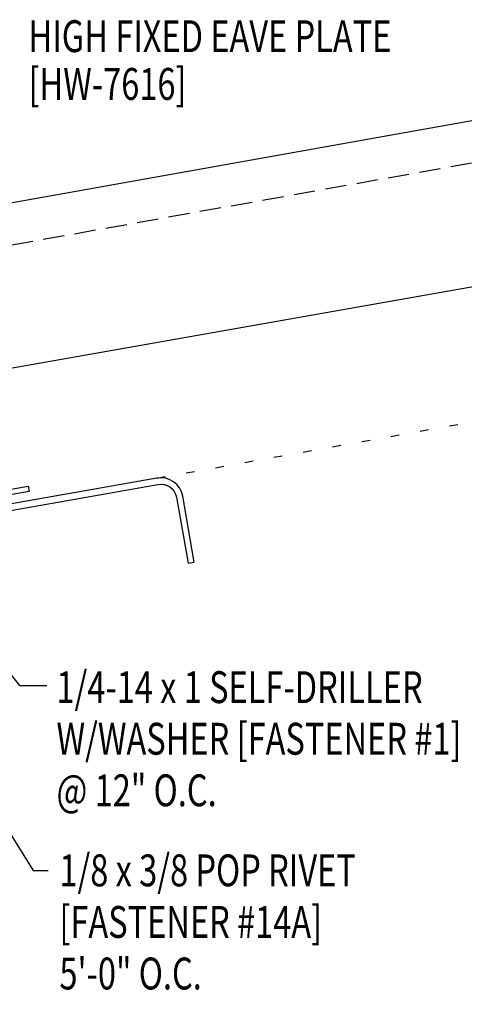
# Model space of a CAD drawing. Units: inches. Extents: x -6.8 to 32.7, y 6.3 to 55.1.
# Drawn here: x 19.6 to 24.8, y 17.6 to 29.2 of the extents above; entities that cross this region are included whole.
import ezdxf

# ---------------------------------------------------------------- set-up
doc = ezdxf.new("R2010")
doc.units = ezdxf.units.IN
doc.header["$MEASUREMENT"] = 0
doc.linetypes.add('DOT2', pattern=[0.125, 0, -0.125])
doc.linetypes.add('HIDDEN2', pattern=[0.1875, 0.125, -0.0625])
for name, color, linetype in [('FASTENER', 9, 'Continuous'), ('PANEL', 11, 'Continuous'), ('STLA', 10, 'Continuous'), ('TEXT', 2, 'Continuous')]:
    doc.layers.add(name, color=color, linetype=linetype)
doc.styles.add('TEXT', font='SIMPLEX', dxfattribs={"width": 0.75, "height": 6})
doc.styles.add('TEXT1', font='ROMANS.shx', dxfattribs={"width": 0.75, "height": 0.375})
doc.dimstyles.new('DETAIL$7', dxfattribs={"dimscale": 4, "dimtxt": 6, "dimasz": 0.125, "dimexe": 0.0625, "dimexo": 0.125, "dimgap": 0.0625, "dimtad": 1, "dimdec": 5, "dimzin": 3, "dimdsep": 46, "dimlunit": 4, "dimtxsty": 'TEXT', "dimblk": 'ARCHTICK', "dimcen": 0.0625, "dimclrd": 7, "dimclre": 7, "dimclrt": 2, "dimadec": 0, "dimazin": 0, "dimtfac": 0.666667, "dimtdec": 5, "dimtmove": 0, "dimatfit": 3, "dimfxl": 0, "dimfrac": 2, "dimtolj": 1, "dimtzin": 3, "dimarcsym": 0})

# ---------------------------------------------------------------- blocks, each defined once
blk = doc.blocks.new('FD-F14A')
at = {"layer": 'TEXT', "style": 'TEXT1', "width": 0.75}
for s, p in [('1/8 x 3/8 POP RIVET', (0.0047, -0.0408)), ('[FASTENER #14A]', (0.0047, -0.1926))]:
    blk.add_text(s, height=0.09375, dxfattribs=at).set_placement(p)
blk.add_attdef('(QUANTITY)', (0.0047, -0.3444), '', height=0.0938, dxfattribs=at)
blk = doc.blocks.new('_ArchTick')
at = {"color": 0, "linetype": 'ByBlock', "const_width": 0.15}
blk.add_lwpolyline([(-0.5, -0.5), (0.5, 0.5)], dxfattribs=at)
blk = doc.blocks.new('FD-F1')
at = {"style": 'TEXT1', "width": 0.75}
blk.add_attdef('COLOR', (0.0047, -0.4962), '', height=0.0938, dxfattribs=at)
at = {"layer": 'TEXT', "style": 'TEXT1', "width": 0.75}
for s, p in [('1/4-14 x 1 SELF-DRILLER', (0.0047, -0.0408)), ('W/WASHER [FASTENER #1]', (0.0047, -0.1926))]:
    blk.add_text(s, height=0.09375, dxfattribs=at).set_placement(p)
blk.add_attdef('(QUANTITY)', (0.0047, -0.3444), '', height=0.0938, dxfattribs=at)

msp = doc.modelspace()

# ---------------------------------------------------------------- linework, layer by layer
at = {"layer": 'PANEL'}
msp.add_line((13.84265, 26.02146), (30.32552, 28.96017), dxfattribs=at)
at = {"layer": 'PANEL', "color": 8, "linetype": 'HIDDEN2', "ltscale": 2}
msp.add_line((13.92796, 25.53762), (30.41083, 28.47633), dxfattribs=at)
at = {"layer": 'PANEL'}
msp.add_lwpolyline([(14.174, 24.14229), (30.66239, 27.04964)], dxfattribs=at)
at = {"layer": 'STLA'}
msp.add_lwpolyline([(19.65708, 23.68288), (19.66794, 23.62132), (17.42972, 23.22667), (17.25607, 24.21147), (15.06265, 23.82472), (15.0518, 23.88627), (17.30677, 24.28388), (17.48041, 23.29907)], close=True, dxfattribs=at)
msp.add_lwpolyline([(21.61418, 22.791), (21.47738, 23.56683, 0.41421356), (21.17363, 23.77952), (16.72448, 22.99501, 0.36397023), (16.50781, 22.7368), (16.50781, 15.21901, 0.41421356), (16.77001, 14.95681), (21.24561, 14.95681, 0.41421356), (21.50781, 15.21901), (21.50781, 16.00681), (21.43311, 16.00681), (21.43311, 15.21901, -0.41421356), (21.24561, 15.03151), (16.77001, 15.03151, -0.41421356), (16.58251, 15.21901), (16.58251, 22.7368, -0.36397023), (16.73745, 22.92145), (21.1866, 23.70596, -0.41421356), (21.40381, 23.55386), (21.54061, 22.77803)], format="xyb", close=True, dxfattribs=at)
at = {"layer": 'TEXT', "linetype": 'DOT2', "ltscale": 2}
msp.add_line((21.17363, 23.77952), (30.94426, 25.52151), dxfattribs=at)

# ---------------------------------------------------------------- block references
at = {"layer": 'TEXT', "xscale": 4, "yscale": 4, "zscale": 4}
for name, p, values in [('FD-F1', (19.97246, 21.29418), {'(QUANTITY)': '@ 12" O.C.'}), ('FD-F14A', (20.00684, 19.13786), {'(QUANTITY)': '5\'-0" O.C.'})]:
    msp.add_blockref(name, p, dxfattribs=at).add_auto_attribs(values)

# ---------------------------------------------------------------- texts
at = {"layer": 'TEXT', "style": 'TEXT1', "width": 0.75}
for s, p in [('HIGH FIXED EAVE PLATE', (19.66159, 28.79408)), ('[HW-7616]', (19.66159, 28.2321))]:
    msp.add_text(s, height=0.375, dxfattribs=at).set_placement(p)

# ---------------------------------------------------------------- leaders
at = {"layer": 'FASTENER'}
for points in [[(16.74415, 23.90999), (19.71669, 19.16173), (19.89377, 19.16173)], [(18.70653, 22.39179), (19.55733, 21.33844), (19.87606, 21.33844)]]:
    msp.add_leader(points, dimstyle='DETAIL$7', dxfattribs=at)

doc.saveas('drawing.dxf')
